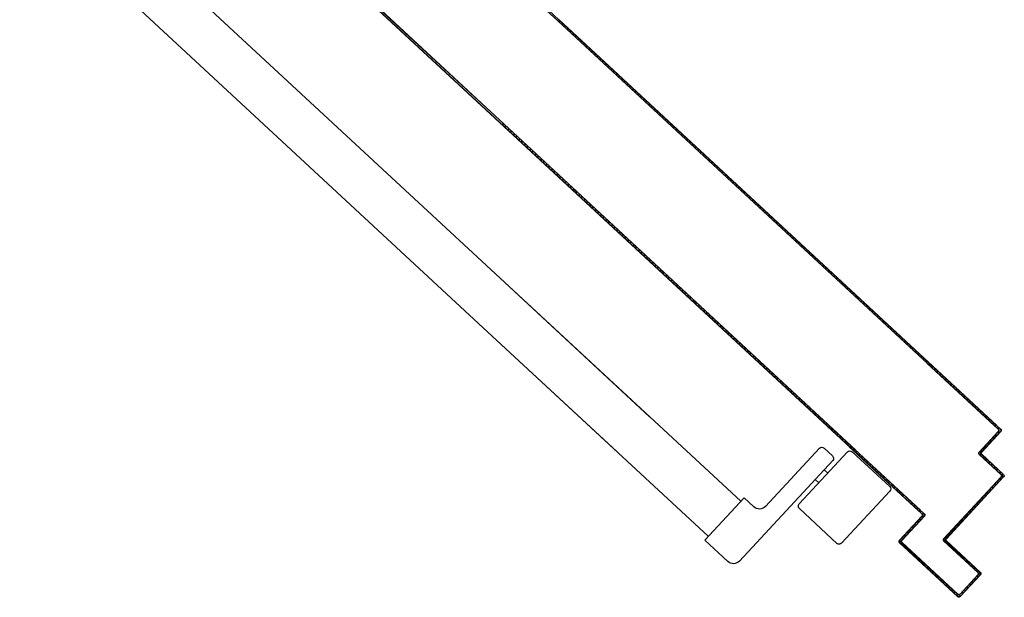
# Model space of a CAD drawing. Units: metres. Extents: x -60313 to 23687, y -22472 to 22078.
# Drawn here: x -58033 to -57884, y -8549 to -8462 of the extents above; entities that cross this region are included whole.
import ezdxf

# ---------------------------------------------------------------- set-up
doc = ezdxf.new("R2010")
doc.units = ezdxf.units.M
doc.header["$LTSCALE"] = 200
doc.layers.add('ANTIPANICO', color=2, linetype='Continuous')

msp = doc.modelspace()

# ---------------------------------------------------------------- linework, layer by layer
at = {"layer": 'ANTIPANICO'}
for p, q in [((-57959.64624, -8477.43392, -50), (-58032.93778, -8409.44638, -50)), ((-58032.92078, -8409.42805, -50), (-57959.64443, -8477.40151, -50)), ((-58023.39373, -8418.64074, -50), (-57959.66444, -8477.75804, -50)), ((-58023.37673, -8418.62241, -50), (-57959.66262, -8477.72563, -50)), ((-57951.5156, -8461.78813, -50), (-57958.40902, -8455.39357, -50)), ((-57951.4986, -8461.7698, -50), (-57958.4072, -8455.36116, -50)), ((-57958.39083, -8455.06945, -50), (-57951.34558, -8461.60484, -50)), ((-57894.87724, -8514.32766, -50), (-57951.5156, -8461.78813, -50)), ((-57951.4986, -8461.7698, -50), (-57894.95878, -8514.21792, -50)), ((-57894.86024, -8514.30933, -50), (-57951.4986, -8461.7698, -50)), ((-57894.80576, -8514.05297, -50), (-57951.34558, -8461.60484, -50)), ((-57951.34558, -8461.60484, -50), (-57894.70722, -8514.14438, -50)), ((-57951.32858, -8461.58651, -50), (-57894.69022, -8514.12605, -50)), ((-57951.25546, -8461.9943, -50), (-57951.26747, -8461.67444, -50)), ((-57950.85578, -8462.05633, -50), (-57950.84378, -8462.37619, -50)), ((-57950.43209, -8462.75808, -50), (-57950.4441, -8462.43822, -50)), ((-57950.03242, -8462.82011, -50), (-57950.02041, -8463.13997, -50)), ((-57949.60872, -8463.52186, -50), (-57949.62073, -8463.202, -50)), ((-57949.20905, -8463.58389, -50), (-57949.19704, -8463.90375, -50)), ((-57948.78536, -8464.28564, -50), (-57948.79736, -8463.96578, -50)), ((-57948.38568, -8464.34767, -50), (-57948.37367, -8464.66753, -50)), ((-57947.96199, -8465.04942, -50), (-57947.974, -8464.72956, -50)), ((-57947.56231, -8465.11145, -50), (-57947.5503, -8465.43131, -50)), ((-57947.13862, -8465.8132, -50), (-57947.15063, -8465.49334, -50)), ((-57946.74315, -8465.87133, -50), (-57946.73114, -8466.19119, -50)), ((-57946.31945, -8466.57308, -50), (-57946.33146, -8466.25322, -50)), ((-57945.91978, -8466.63511, -50), (-57945.90777, -8466.95497, -50)), ((-57945.49609, -8467.33686, -50), (-57945.50809, -8467.017, -50)), ((-57945.09641, -8467.39889, -50), (-57945.0844, -8467.71875, -50)), ((-57944.67272, -8468.10064, -50), (-57944.68473, -8467.78078, -50)), ((-57944.27304, -8468.16267, -50), (-57944.26103, -8468.48253, -50)), ((-57943.84935, -8468.86442, -50), (-57943.86136, -8468.54456, -50)), ((-57943.44967, -8468.92645, -50), (-57943.43767, -8469.24631, -50)), ((-57943.02598, -8469.62819, -50), (-57943.03799, -8469.30834, -50)), ((-57942.62631, -8469.69023, -50), (-57942.6143, -8470.01008, -50)), ((-57942.20261, -8470.39197, -50), (-57942.21462, -8470.07212, -50)), ((-57941.80294, -8470.45401, -50), (-57941.79093, -8470.77386, -50)), ((-57941.37925, -8471.15575, -50), (-57941.39125, -8470.83589, -50)), ((-57940.97957, -8471.21778, -50), (-57940.96756, -8471.53764, -50)), ((-57940.55588, -8471.91953, -50), (-57940.56789, -8471.59967, -50)), ((-57940.15605, -8471.98561, -50), (-57940.14404, -8472.30547, -50)), ((-57939.73236, -8472.68736, -50), (-57939.74437, -8472.3675, -50)), ((-57939.33268, -8472.74939, -50), (-57939.32067, -8473.06925, -50)), ((-57938.90899, -8473.45114, -50), (-57938.921, -8473.13128, -50)), ((-57938.50932, -8473.51317, -50), (-57938.49731, -8473.83303, -50)), ((-57938.08982, -8474.21102, -50), (-57938.10183, -8473.89116, -50)), ((-57937.69015, -8474.27305, -50), (-57937.67814, -8474.59291, -50)), ((-57937.26646, -8474.9748, -50), (-57937.27846, -8474.65494, -50)), ((-57936.86678, -8475.03683, -50), (-57936.85477, -8475.35669, -50)), ((-57936.44309, -8475.73858, -50), (-57936.4551, -8475.41872, -50)), ((-57936.04341, -8475.80061, -50), (-57936.0314, -8476.12047, -50)), ((-57935.61972, -8476.50236, -50), (-57935.63173, -8476.1825, -50)), ((-57959.81663, -8477.27698, -50), (-57959.80477, -8477.59278, -50)), ((-57959.66444, -8477.75804, -50), (-57906.60864, -8526.97428, -50)), ((-57959.66262, -8477.72563, -50), (-57906.59164, -8526.95595, -50)), ((-57959.66262, -8477.72563, -50), (-57906.69018, -8526.86454, -50)), ((-57906.53716, -8526.69958, -50), (-57959.64624, -8477.43392, -50)), ((-57959.64624, -8477.43392, -50), (-57906.43862, -8526.79099, -50)), ((-57959.64443, -8477.40151, -50), (-57906.42161, -8526.77266, -50)), ((-57959.39309, -8477.97467, -50), (-57959.40494, -8477.65886, -50)), ((-57935.22004, -8476.56439, -50), (-57935.20804, -8476.88425, -50)), ((-57934.79635, -8477.26614, -50), (-57934.80836, -8476.94628, -50)), ((-57934.39668, -8477.32817, -50), (-57934.38467, -8477.64803, -50)), ((-57933.97298, -8478.02992, -50), (-57933.98499, -8477.71006, -50)), ((-57958.99326, -8478.04075, -50), (-57958.9814, -8478.35656, -50)), ((-57958.56972, -8478.73845, -50), (-57958.58158, -8478.42264, -50)), ((-57958.16989, -8478.80453, -50), (-57958.15804, -8479.12034, -50)), ((-57957.74635, -8479.50223, -50), (-57957.75821, -8479.18642, -50)), ((-57933.57331, -8478.09195, -50), (-57933.5613, -8478.41181, -50)), ((-57933.14962, -8478.7937, -50), (-57933.16163, -8478.47384, -50)), ((-57932.74994, -8478.85573, -50), (-57932.73793, -8479.17558, -50)), ((-57932.32625, -8479.55747, -50), (-57932.33826, -8479.23762, -50)), ((-57957.34652, -8479.56831, -50), (-57957.33467, -8479.88412, -50)), ((-57956.92298, -8480.26601, -50), (-57956.93484, -8479.9502, -50)), ((-57956.52316, -8480.33209, -50), (-57956.5113, -8480.6479, -50)), ((-57956.09962, -8481.02979, -50), (-57956.11147, -8480.71398, -50)), ((-57931.92657, -8479.61951, -50), (-57931.91456, -8479.93936, -50)), ((-57931.50288, -8480.32125, -50), (-57931.51489, -8480.0014, -50)), ((-57931.10321, -8480.38328, -50), (-57931.0912, -8480.70314, -50)), ((-57930.67951, -8481.08503, -50), (-57930.69152, -8480.76517, -50)), ((-57955.69979, -8481.09587, -50), (-57955.68793, -8481.41168, -50)), ((-57955.27625, -8481.79357, -50), (-57955.2881, -8481.47776, -50)), ((-57954.88062, -8481.85575, -50), (-57954.86877, -8482.17156, -50)), ((-57954.45708, -8482.55345, -50), (-57954.46894, -8482.23764, -50)), ((-57930.27984, -8481.14706, -50), (-57930.26783, -8481.46692, -50)), ((-57929.85615, -8481.84881, -50), (-57929.86815, -8481.52895, -50)), ((-57929.46067, -8481.90695, -50), (-57929.44866, -8482.2268, -50)), ((-57954.05725, -8482.61953, -50), (-57954.0454, -8482.93534, -50)), ((-57953.63371, -8483.31723, -50), (-57953.64557, -8483.00142, -50)), ((-57953.23389, -8483.38331, -50), (-57953.22203, -8483.69912, -50)), ((-57952.81035, -8484.08101, -50), (-57952.8222, -8483.7652, -50)), ((-57929.03698, -8482.60869, -50), (-57929.04899, -8482.28884, -50)), ((-57928.6373, -8482.67073, -50), (-57928.62529, -8482.99058, -50)), ((-57928.21361, -8483.37247, -50), (-57928.22562, -8483.05261, -50)), ((-57927.81393, -8483.4345, -50), (-57927.80193, -8483.75436, -50)), ((-57952.41052, -8484.14709, -50), (-57952.39866, -8484.4629, -50)), ((-57951.98698, -8484.84479, -50), (-57951.99883, -8484.52898, -50)), ((-57951.58715, -8484.91087, -50), (-57951.57529, -8485.22668, -50)), ((-57927.39024, -8484.13625, -50), (-57927.40225, -8483.81639, -50)), ((-57926.99057, -8484.19828, -50), (-57926.97856, -8484.51814, -50)), ((-57926.56687, -8484.90003, -50), (-57926.57888, -8484.58017, -50)), ((-57926.1672, -8484.96206, -50), (-57926.15519, -8485.28192, -50)), ((-57951.16361, -8485.60857, -50), (-57951.17547, -8485.29276, -50)), ((-57950.76378, -8485.67465, -50), (-57950.75193, -8485.99046, -50)), ((-57950.34024, -8486.37235, -50), (-57950.3521, -8486.05654, -50)), ((-57949.94041, -8486.43843, -50), (-57949.92856, -8486.75424, -50)), ((-57925.74351, -8485.66381, -50), (-57925.75552, -8485.34395, -50)), ((-57925.34383, -8485.72584, -50), (-57925.33182, -8486.0457, -50)), ((-57924.92014, -8486.42759, -50), (-57924.93215, -8486.10773, -50)), ((-57924.52046, -8486.48962, -50), (-57924.50846, -8486.80948, -50)), ((-57949.51687, -8487.13613, -50), (-57949.52873, -8486.82032, -50)), ((-57949.11705, -8487.20221, -50), (-57949.10519, -8487.51802, -50)), ((-57948.69351, -8487.8999, -50), (-57948.70536, -8487.5841, -50)), ((-57948.29368, -8487.96599, -50), (-57948.28182, -8488.28179, -50)), ((-57924.09677, -8487.19137, -50), (-57924.10878, -8486.87151, -50)), ((-57923.6971, -8487.2534, -50), (-57923.68509, -8487.57326, -50)), ((-57923.2734, -8487.95515, -50), (-57923.28541, -8487.63529, -50)), ((-57922.87373, -8488.01718, -50), (-57922.86172, -8488.33704, -50)), ((-57947.87014, -8488.66368, -50), (-57947.882, -8488.34787, -50)), ((-57947.47031, -8488.72976, -50), (-57947.45845, -8489.04557, -50)), ((-57947.04677, -8489.42746, -50), (-57947.05863, -8489.11165, -50)), ((-57946.64694, -8489.49354, -50), (-57946.63509, -8489.80935, -50)), ((-57922.45004, -8488.71893, -50), (-57922.46204, -8488.39907, -50)), ((-57922.05036, -8488.78096, -50), (-57922.03835, -8489.10082, -50)), ((-57921.62667, -8489.48271, -50), (-57921.63868, -8489.16285, -50)), ((-57921.22699, -8489.54474, -50), (-57921.21498, -8489.8646, -50)), ((-57946.2234, -8490.19124, -50), (-57946.23526, -8489.87543, -50)), ((-57945.82778, -8490.25343, -50), (-57945.81592, -8490.56923, -50)), ((-57945.40424, -8490.95112, -50), (-57945.41609, -8490.63532, -50)), ((-57945.00441, -8491.0172, -50), (-57944.99255, -8491.33301, -50)), ((-57920.8075, -8490.24259, -50), (-57920.81951, -8489.92273, -50)), ((-57920.40783, -8490.30462, -50), (-57920.39582, -8490.62448, -50)), ((-57919.98413, -8491.00637, -50), (-57919.99614, -8490.68651, -50)), ((-57919.58446, -8491.0684, -50), (-57919.57245, -8491.38826, -50)), ((-57944.58087, -8491.7149, -50), (-57944.59272, -8491.39909, -50)), ((-57944.18104, -8491.78098, -50), (-57944.16918, -8492.09679, -50)), ((-57943.7575, -8492.47868, -50), (-57943.76936, -8492.16287, -50)), ((-57943.35767, -8492.54476, -50), (-57943.34582, -8492.86057, -50)), ((-57919.16077, -8491.77015, -50), (-57919.17277, -8491.45029, -50)), ((-57918.76109, -8491.83218, -50), (-57918.74908, -8492.15204, -50)), ((-57918.3374, -8492.53392, -50), (-57918.34941, -8492.21407, -50)), ((-57917.93772, -8492.59596, -50), (-57917.92571, -8492.91581, -50)), ((-57942.93413, -8493.24246, -50), (-57942.94599, -8492.92665, -50)), ((-57942.53431, -8493.30854, -50), (-57942.52245, -8493.62435, -50)), ((-57942.11076, -8494.00624, -50), (-57942.12262, -8493.69043, -50)), ((-57941.71094, -8494.07232, -50), (-57941.69908, -8494.38813, -50)), ((-57917.51403, -8493.2977, -50), (-57917.52604, -8492.97785, -50)), ((-57917.11435, -8493.35974, -50), (-57917.10235, -8493.67959, -50)), ((-57916.69066, -8494.06148, -50), (-57916.70267, -8493.74163, -50)), ((-57916.29099, -8494.12351, -50), (-57916.27898, -8494.44337, -50)), ((-57941.2874, -8494.77002, -50), (-57941.29925, -8494.45421, -50)), ((-57940.88757, -8494.8361, -50), (-57940.87571, -8495.15191, -50)), ((-57940.46403, -8495.5338, -50), (-57940.47589, -8495.21799, -50)), ((-57940.0642, -8495.59988, -50), (-57940.05235, -8495.91569, -50)), ((-57915.86729, -8494.82526, -50), (-57915.8793, -8494.5054, -50)), ((-57915.46762, -8494.88729, -50), (-57915.45561, -8495.20715, -50)), ((-57915.04393, -8495.58904, -50), (-57915.05593, -8495.26918, -50)), ((-57914.64425, -8495.65107, -50), (-57914.63224, -8495.97093, -50)), ((-57939.64066, -8496.29758, -50), (-57939.65252, -8495.98177, -50)), ((-57939.24083, -8496.36366, -50), (-57939.22898, -8496.67947, -50)), ((-57938.81729, -8497.06136, -50), (-57938.82915, -8496.74555, -50)), ((-57938.41747, -8497.12744, -50), (-57938.40561, -8497.44325, -50)), ((-57914.22056, -8496.35282, -50), (-57914.23257, -8496.03296, -50)), ((-57913.82088, -8496.41485, -50), (-57913.80887, -8496.73471, -50)), ((-57913.39719, -8497.1166, -50), (-57913.4092, -8496.79674, -50)), ((-57912.99751, -8497.17863, -50), (-57912.98551, -8497.49849, -50)), ((-57937.99393, -8497.82514, -50), (-57938.00578, -8497.50933, -50)), ((-57937.5941, -8497.89122, -50), (-57937.58224, -8498.20703, -50)), ((-57937.17476, -8498.58502, -50), (-57937.18661, -8498.26921, -50)), ((-57936.77493, -8498.6511, -50), (-57936.76307, -8498.96691, -50)), ((-57912.57382, -8497.88038, -50), (-57912.58583, -8497.56052, -50)), ((-57912.17835, -8497.93851, -50), (-57912.16634, -8498.25837, -50)), ((-57911.75466, -8498.64026, -50), (-57911.76666, -8498.3204, -50)), ((-57936.35139, -8499.3488, -50), (-57936.36325, -8499.03299, -50)), ((-57935.95156, -8499.41488, -50), (-57935.93971, -8499.73069, -50)), ((-57935.52802, -8500.11258, -50), (-57935.53988, -8499.79677, -50)), ((-57911.35498, -8498.70229, -50), (-57911.34297, -8499.02215, -50)), ((-57910.93129, -8499.40404, -50), (-57910.9433, -8499.08418, -50)), ((-57910.53161, -8499.46607, -50), (-57910.5196, -8499.78593, -50)), ((-57910.10792, -8500.16782, -50), (-57910.11993, -8499.84796, -50)), ((-57935.1282, -8500.17866, -50), (-57935.11634, -8500.49447, -50)), ((-57934.70466, -8500.87636, -50), (-57934.71651, -8500.56055, -50)), ((-57934.30483, -8500.94244, -50), (-57934.29297, -8501.25825, -50)), ((-57933.88129, -8501.64013, -50), (-57933.89314, -8501.32433, -50)), ((-57909.70824, -8500.22985, -50), (-57909.69624, -8500.54971, -50)), ((-57909.28455, -8500.9316, -50), (-57909.29656, -8500.61174, -50)), ((-57908.88488, -8500.99363, -50), (-57908.87287, -8501.31349, -50)), ((-57908.46118, -8501.69538, -50), (-57908.47319, -8501.37552, -50)), ((-57933.48146, -8501.70621, -50), (-57933.4696, -8502.02202, -50)), ((-57933.05792, -8502.40391, -50), (-57933.06978, -8502.0881, -50)), ((-57932.65809, -8502.46999, -50), (-57932.64624, -8502.7858, -50)), ((-57932.23455, -8503.16769, -50), (-57932.24641, -8502.85188, -50)), ((-57908.06151, -8501.75741, -50), (-57908.0495, -8502.07727, -50)), ((-57907.63782, -8502.45916, -50), (-57907.64982, -8502.1393, -50)), ((-57907.23814, -8502.52119, -50), (-57907.22613, -8502.84105, -50)), ((-57906.81445, -8503.22294, -50), (-57906.82646, -8502.90308, -50)), ((-57931.83472, -8503.23377, -50), (-57931.82287, -8503.54958, -50)), ((-57931.41118, -8503.93147, -50), (-57931.42304, -8503.61566, -50)), ((-57931.01136, -8503.99755, -50), (-57930.9995, -8504.31336, -50)), ((-57930.58782, -8504.69525, -50), (-57930.59967, -8504.37944, -50)), ((-57906.41477, -8503.28497, -50), (-57906.40276, -8503.60482, -50)), ((-57905.99108, -8503.98671, -50), (-57906.00309, -8503.66686, -50)), ((-57905.5914, -8504.04875, -50), (-57905.5794, -8504.3686, -50)), ((-57905.16771, -8504.75049, -50), (-57905.17972, -8504.43064, -50)), ((-57930.18799, -8504.76133, -50), (-57930.17613, -8505.07714, -50)), ((-57929.76445, -8505.45903, -50), (-57929.7763, -8505.14322, -50)), ((-57929.36462, -8505.52511, -50), (-57929.35276, -8505.84092, -50)), ((-57928.94108, -8506.22281, -50), (-57928.95294, -8505.907, -50)), ((-57904.76804, -8504.81252, -50), (-57904.75603, -8505.13238, -50)), ((-57904.34434, -8505.51427, -50), (-57904.35635, -8505.19441, -50)), ((-57903.94467, -8505.5763, -50), (-57903.93266, -8505.89616, -50)), ((-57903.52518, -8506.27415, -50), (-57903.53719, -8505.9543, -50)), ((-57928.54545, -8506.28499, -50), (-57928.5336, -8506.6008, -50)), ((-57928.12191, -8506.98269, -50), (-57928.13377, -8506.66688, -50)), ((-57927.72209, -8507.04877, -50), (-57927.71023, -8507.36458, -50)), ((-57927.29855, -8507.74647, -50), (-57927.3104, -8507.43066, -50)), ((-57903.1255, -8506.33619, -50), (-57903.11349, -8506.65604, -50)), ((-57902.70181, -8507.03793, -50), (-57902.71382, -8506.71808, -50)), ((-57902.30213, -8507.09997, -50), (-57902.29013, -8507.41982, -50)), ((-57901.87844, -8507.80171, -50), (-57901.89045, -8507.48185, -50)), ((-57926.89872, -8507.81255, -50), (-57926.88686, -8508.12836, -50)), ((-57926.47518, -8508.51025, -50), (-57926.48703, -8508.19444, -50)), ((-57926.07535, -8508.57633, -50), (-57926.06349, -8508.89214, -50)), ((-57925.65181, -8509.27403, -50), (-57925.66367, -8508.95822, -50)), ((-57901.47877, -8507.86374, -50), (-57901.46676, -8508.1836, -50)), ((-57901.05507, -8508.56549, -50), (-57901.06708, -8508.24563, -50)), ((-57900.6554, -8508.62752, -50), (-57900.64339, -8508.94738, -50)), ((-57900.23171, -8509.32927, -50), (-57900.24371, -8509.00941, -50)), ((-57925.25198, -8509.34011, -50), (-57925.24013, -8509.65592, -50)), ((-57924.82844, -8510.03781, -50), (-57924.8403, -8509.722, -50)), ((-57924.42861, -8510.10389, -50), (-57924.41676, -8510.4197, -50)), ((-57924.00507, -8510.80159, -50), (-57924.01693, -8510.48578, -50)), ((-57899.83203, -8509.3913, -50), (-57899.82002, -8509.71116, -50)), ((-57899.40834, -8510.09305, -50), (-57899.42035, -8509.77319, -50)), ((-57899.00866, -8510.15508, -50), (-57898.99665, -8510.47494, -50)), ((-57898.58497, -8510.85683, -50), (-57898.59698, -8510.53697, -50)), ((-57923.60525, -8510.86767, -50), (-57923.59339, -8511.18348, -50)), ((-57923.18171, -8511.56537, -50), (-57923.19356, -8511.24956, -50)), ((-57922.78188, -8511.63145, -50), (-57922.77002, -8511.94726, -50)), ((-57922.35834, -8512.32914, -50), (-57922.37019, -8512.01334, -50)), ((-57898.1853, -8510.91886, -50), (-57898.17329, -8511.23872, -50)), ((-57897.7616, -8511.62061, -50), (-57897.77361, -8511.30075, -50)), ((-57897.36193, -8511.68264, -50), (-57897.34992, -8512.0025, -50)), ((-57896.93824, -8512.38439, -50), (-57896.95024, -8512.06453, -50)), ((-57921.95851, -8512.39522, -50), (-57921.94665, -8512.71103, -50)), ((-57921.53497, -8513.09292, -50), (-57921.54683, -8512.77711, -50)), ((-57921.13514, -8513.159, -50), (-57921.12329, -8513.47481, -50)), ((-57920.7116, -8513.8567, -50), (-57920.72346, -8513.54089, -50)), ((-57896.53856, -8512.44642, -50), (-57896.52655, -8512.76628, -50)), ((-57896.11487, -8513.14817, -50), (-57896.12688, -8512.82831, -50)), ((-57895.71519, -8513.2102, -50), (-57895.70318, -8513.53006, -50)), ((-57895.48687, -8513.42114, -50), (-57895.46987, -8513.40282, -50)), ((-57895.48687, -8513.42114, -50), (-57885.07595, -8523.07864, -50)), ((-57895.46987, -8513.40282, -50), (-57885.05895, -8523.06031, -50)), ((-57920.31177, -8513.92278, -50), (-57920.29992, -8514.23859, -50)), ((-57919.89244, -8514.61659, -50), (-57919.90429, -8514.30078, -50)), ((-57919.49261, -8514.68267, -50), (-57919.48075, -8514.99847, -50)), ((-57895.6569, -8513.60443, -50), (-57895.63989, -8513.5861, -50)), ((-57895.6569, -8513.60443, -50), (-57885.42926, -8523.09191, -50)), ((-57895.63989, -8513.5861, -50), (-57885.41226, -8523.07358, -50)), ((-57895.30445, -8513.57364, -50), (-57895.29116, -8513.92748, -50)), ((-57895.2915, -8513.91195, -50), (-57895.30351, -8513.59209, -50)), ((-57895.06127, -8514.1399, -50), (-57894.89125, -8513.95662, -50)), ((-57884.85243, -8523.60994, -50), (-57895.06127, -8514.1399, -50)), ((-57894.95878, -8514.21792, -50), (-57894.80576, -8514.05297, -50)), ((-57894.89602, -8513.97008, -50), (-57894.88979, -8514.13608, -50)), ((-57894.8795, -8514.30935, -50), (-57894.89278, -8513.9555, -50)), ((-57894.89125, -8513.95662, -50), (-57884.49913, -8523.59668, -50)), ((-57894.86024, -8514.30933, -50), (-57894.87724, -8514.32766, -50)), ((-57894.70722, -8514.14438, -50), (-57894.69022, -8514.12605, -50)), ((-57894.48202, -8514.33652, -50), (-57894.46874, -8514.69036, -50)), ((-57894.05707, -8515.07223, -50), (-57894.07036, -8514.71838, -50)), ((-57919.06907, -8515.38036, -50), (-57919.08092, -8515.06455, -50)), ((-57918.66924, -8515.44644, -50), (-57918.65738, -8515.76225, -50)), ((-57918.2457, -8516.14414, -50), (-57918.25756, -8515.82833, -50)), ((-57917.84587, -8516.21022, -50), (-57917.83402, -8516.52603, -50)), ((-57893.65869, -8515.10025, -50), (-57893.64541, -8515.45409, -50)), ((-57893.23374, -8515.83595, -50), (-57893.24702, -8515.48211, -50)), ((-57892.83536, -8515.86397, -50), (-57892.82207, -8516.21781, -50)), ((-57892.41132, -8516.59883, -50), (-57892.4246, -8516.24499, -50)), ((-57917.42233, -8516.90792, -50), (-57917.43419, -8516.59211, -50)), ((-57917.0225, -8516.974, -50), (-57917.01065, -8517.28981, -50)), ((-57916.59896, -8517.6717, -50), (-57916.61082, -8517.35589, -50)), ((-57916.19914, -8517.73778, -50), (-57916.18728, -8518.05359, -50)), ((-57892.01293, -8516.62685, -50), (-57891.99965, -8516.98069, -50)), ((-57891.58798, -8517.36255, -50), (-57891.60127, -8517.00871, -50)), ((-57891.1896, -8517.39057, -50), (-57891.17632, -8517.74441, -50)), ((-57890.76465, -8518.12627, -50), (-57890.77794, -8517.77243, -50)), ((-57915.7756, -8518.43548, -50), (-57915.78745, -8518.11967, -50)), ((-57915.37577, -8518.50156, -50), (-57915.36391, -8518.81737, -50)), ((-57914.95223, -8519.19926, -50), (-57914.96408, -8518.88345, -50)), ((-57914.5524, -8519.26534, -50), (-57914.54054, -8519.58115, -50)), ((-57890.36718, -8518.15345, -50), (-57890.35389, -8518.50729, -50)), ((-57889.94223, -8518.88915, -50), (-57889.95551, -8518.53531, -50)), ((-57889.54385, -8518.91717, -50), (-57889.53056, -8519.27101, -50)), ((-57889.1189, -8519.65288, -50), (-57889.13218, -8519.29903, -50)), ((-57914.12886, -8519.96304, -50), (-57914.14072, -8519.64723, -50)), ((-57913.72903, -8520.02912, -50), (-57913.71718, -8520.34493, -50)), ((-57913.30549, -8520.72682, -50), (-57913.31735, -8520.41101, -50)), ((-57912.90567, -8520.7929, -50), (-57912.89381, -8521.10871, -50)), ((-57888.72051, -8519.6809, -50), (-57888.70723, -8520.03474, -50)), ((-57888.29647, -8520.41575, -50), (-57888.30976, -8520.06191, -50)), ((-57887.89809, -8520.44378, -50), (-57887.88481, -8520.79762, -50)), ((-57887.47314, -8521.17948, -50), (-57887.48642, -8520.82564, -50)), ((-57912.48212, -8521.4906, -50), (-57912.49398, -8521.17479, -50)), ((-57912.0823, -8521.55668, -50), (-57912.07044, -8521.87249, -50)), ((-57911.65876, -8522.25438, -50), (-57911.67061, -8521.93857, -50)), ((-57911.26313, -8522.31656, -50), (-57911.25127, -8522.63237, -50)), ((-57887.07476, -8521.2075, -50), (-57887.06147, -8521.56134, -50)), ((-57886.64981, -8521.9432, -50), (-57886.66309, -8521.58936, -50)), ((-57886.25233, -8521.97038, -50), (-57886.23905, -8522.32422, -50)), ((-57910.83959, -8523.01426, -50), (-57910.85145, -8522.69845, -50)), ((-57910.43976, -8523.08034, -50), (-57910.42791, -8523.39615, -50)), ((-57910.01622, -8523.77804, -50), (-57910.02808, -8523.46223, -50)), ((-57909.61639, -8523.84412, -50), (-57909.60454, -8524.15993, -50)), ((-57884.84833, -8523.95474, -50), (-57887.73867, -8527.07058, -50)), ((-57887.72951, -8527.07908, -50), (-57884.83917, -8523.96325, -50)), ((-57884.83, -8523.97175, -50), (-57887.72035, -8527.08758, -50)), ((-57884.49503, -8523.94148, -50), (-57887.38537, -8527.05731, -50)), ((-57884.48586, -8523.94998, -50), (-57887.37621, -8527.06581, -50)), ((-57884.4767, -8523.95848, -50), (-57887.36704, -8527.07432, -50)), ((-57885.25905, -8523.23328, -50), (-57885.27234, -8522.87944, -50)), ((-57884.86093, -8523.61911, -50), (-57884.84393, -8523.60078, -50)), ((-57884.84393, -8523.60078, -50), (-57884.86093, -8523.61911, -50)), ((-57884.86067, -8523.2613, -50), (-57884.84739, -8523.61514, -50)), ((-57884.83, -8523.97175, -50), (-57884.84833, -8523.95474, -50)), ((-57884.84833, -8523.95474, -50), (-57884.83, -8523.97175, -50)), ((-57884.83456, -8523.95672, -50), (-57884.82125, -8524.31144, -50)), ((-57884.50763, -8523.60584, -50), (-57884.49062, -8523.58751, -50)), ((-57884.49062, -8523.58751, -50), (-57884.50763, -8523.60584, -50)), ((-57884.49503, -8523.94148, -50), (-57884.4767, -8523.95848, -50)), ((-57884.4767, -8523.95848, -50), (-57884.49503, -8523.94148, -50)), ((-57884.44013, -8523.87964, -50), (-57884.44825, -8523.6633, -50)), ((-57909.19285, -8524.54182, -50), (-57909.20471, -8524.22601, -50)), ((-57908.79303, -8524.6079, -50), (-57908.78117, -8524.92371, -50)), ((-57908.36949, -8525.3056, -50), (-57908.38134, -8524.98979, -50)), ((-57907.96966, -8525.37168, -50), (-57907.9578, -8525.68748, -50)), ((-57885.96603, -8525.54549, -50), (-57885.97932, -8525.19164, -50)), ((-57885.59828, -8524.7809, -50), (-57885.585, -8525.13474, -50)), ((-57885.20312, -8524.72309, -50), (-57885.21641, -8524.36925, -50)), ((-57907.54612, -8526.06937, -50), (-57907.55798, -8525.75357, -50)), ((-57907.39679, -8526.26021, -50), (-57907.37979, -8526.24188, -50)), ((-57907.39679, -8526.26021, -50), (-57896.98587, -8535.91771, -50)), ((-57907.37979, -8526.24188, -50), (-57896.40054, -8536.42658, -50)), ((-57907.22677, -8526.07692, -50), (-57907.20977, -8526.05859, -50)), ((-57907.22677, -8526.07692, -50), (-57896.63257, -8535.90444, -50)), ((-57907.20977, -8526.05859, -50), (-57896.61557, -8535.88611, -50)), ((-57907.14629, -8526.13545, -50), (-57907.13443, -8526.45126, -50)), ((-57907.13152, -8526.48971, -50), (-57907.1448, -8526.13587, -50)), ((-57906.80116, -8526.79568, -50), (-57906.63114, -8526.6124, -50)), ((-57896.40904, -8536.43574, -50), (-57906.80116, -8526.79568, -50)), ((-57906.72275, -8526.83315, -50), (-57906.73461, -8526.51734, -50)), ((-57906.73313, -8526.51773, -50), (-57906.71985, -8526.87157, -50)), ((-57906.69018, -8526.86454, -50), (-57906.53716, -8526.69958, -50)), ((-57906.63114, -8526.6124, -50), (-57896.05574, -8536.42248, -50)), ((-57906.60864, -8526.97428, -50), (-57906.59164, -8526.95595, -50)), ((-57906.43862, -8526.79099, -50), (-57906.42161, -8526.77266, -50)), ((-57906.30818, -8527.25344, -50), (-57906.32147, -8526.8996, -50)), ((-57887.47617, -8527.65454, -50), (-57887.50682, -8526.83826, -50)), ((-57887.12494, -8526.4266, -50), (-57887.11166, -8526.78044, -50)), ((-57886.72978, -8526.36879, -50), (-57886.74307, -8526.01495, -50)), ((-57886.36119, -8525.6033, -50), (-57886.34791, -8525.95714, -50)), ((-57905.91071, -8527.28061, -50), (-57905.89743, -8527.63445, -50)), ((-57905.48576, -8528.01632, -50), (-57905.49904, -8527.66247, -50)), ((-57905.08738, -8528.04434, -50), (-57905.07409, -8528.39818, -50)), ((-57904.66243, -8528.78004, -50), (-57904.67571, -8528.4262, -50)), ((-57887.73867, -8527.07058, -50), (-57887.72035, -8527.08758, -50)), ((-57887.73867, -8527.07058, -50), (-57887.72035, -8527.08758, -50)), ((-57887.72475, -8527.44155, -50), (-57887.70775, -8527.42322, -50)), ((-57887.72475, -8527.44155, -50), (-57887.70775, -8527.42322, -50)), ((-57887.72475, -8527.44155, -50), (-57884.42563, -8530.50191, -50)), ((-57884.41713, -8530.49275, -50), (-57887.71625, -8527.43238, -50)), ((-57887.70775, -8527.42322, -50), (-57884.40863, -8530.48358, -50)), ((-57887.38537, -8527.05731, -50), (-57887.36704, -8527.07432, -50)), ((-57887.38537, -8527.05731, -50), (-57887.36704, -8527.07432, -50)), ((-57887.37144, -8527.42828, -50), (-57887.35444, -8527.40995, -50)), ((-57887.37144, -8527.42828, -50), (-57887.35444, -8527.40995, -50)), ((-57887.37144, -8527.42828, -50), (-57884.07233, -8530.48865, -50)), ((-57887.36294, -8527.41912, -50), (-57884.06382, -8530.47948, -50)), ((-57887.35444, -8527.40995, -50), (-57884.05532, -8530.47032, -50)), ((-57887.07776, -8527.68344, -50), (-57887.06451, -8528.0364, -50)), ((-57886.65284, -8528.41827, -50), (-57886.66609, -8528.0653, -50)), ((-57886.25442, -8528.44716, -50), (-57886.24117, -8528.80013, -50)), ((-57904.26404, -8528.80806, -50), (-57904.25076, -8529.1619, -50)), ((-57903.84, -8529.54292, -50), (-57903.85329, -8529.18908, -50)), ((-57903.44162, -8529.57094, -50), (-57903.42834, -8529.92478, -50)), ((-57903.01667, -8530.30664, -50), (-57903.02995, -8529.9528, -50)), ((-57885.82951, -8529.18199, -50), (-57885.84276, -8528.82902, -50)), ((-57885.432, -8529.21004, -50), (-57885.41875, -8529.56301, -50)), ((-57885.00708, -8529.94487, -50), (-57885.02033, -8529.5919, -50)), ((-57902.61829, -8530.33466, -50), (-57902.605, -8530.6885, -50)), ((-57902.19334, -8531.07036, -50), (-57902.20662, -8530.71652, -50)), ((-57901.79586, -8531.09754, -50), (-57901.78258, -8531.45138, -50)), ((-57884.41303, -8530.83755, -50), (-57893.08406, -8540.18505, -50)), ((-57893.0749, -8540.19355, -50), (-57884.40387, -8530.84605, -50)), ((-57884.3947, -8530.85455, -50), (-57893.06573, -8540.20205, -50)), ((-57884.05973, -8530.82429, -50), (-57892.73076, -8540.17178, -50)), ((-57884.05056, -8530.83279, -50), (-57892.72159, -8540.18029, -50)), ((-57884.0414, -8530.84129, -50), (-57892.71243, -8540.18879, -50)), ((-57884.93783, -8531.78939, -50), (-57884.95112, -8531.43555, -50)), ((-57884.60867, -8529.97376, -50), (-57884.59542, -8530.32673, -50)), ((-57884.56924, -8531.0239, -50), (-57884.55596, -8531.37774, -50)), ((-57884.40863, -8530.48358, -50), (-57884.42563, -8530.50191, -50)), ((-57884.42563, -8530.50191, -50), (-57884.40863, -8530.48358, -50)), ((-57884.3947, -8530.85455, -50), (-57884.41303, -8530.83755, -50)), ((-57884.41303, -8530.83755, -50), (-57884.3947, -8530.85455, -50)), ((-57884.17408, -8530.96609, -50), (-57884.197, -8530.35563, -50)), ((-57884.05532, -8530.47032, -50), (-57884.07233, -8530.48865, -50)), ((-57884.07233, -8530.48865, -50), (-57884.05532, -8530.47032, -50)), ((-57884.0414, -8530.84129, -50), (-57884.05973, -8530.82429, -50)), ((-57884.05973, -8530.82429, -50), (-57884.0414, -8530.84129, -50)), ((-57901.37091, -8531.83324, -50), (-57901.3842, -8531.4794, -50)), ((-57900.97253, -8531.86126, -50), (-57900.95925, -8532.2151, -50)), ((-57900.54758, -8532.59697, -50), (-57900.56087, -8532.24312, -50)), ((-57900.1492, -8532.62499, -50), (-57900.13592, -8532.97883, -50)), ((-57886.0959, -8532.6696, -50), (-57886.08262, -8533.02344, -50)), ((-57885.70074, -8532.61179, -50), (-57885.71403, -8532.25795, -50)), ((-57885.33299, -8531.84721, -50), (-57885.31971, -8532.20105, -50)), ((-57899.72516, -8533.35984, -50), (-57899.73844, -8533.006, -50)), ((-57899.32678, -8533.38787, -50), (-57899.31349, -8533.74171, -50)), ((-57898.3335, -8534.65077, -50), (-57898.34678, -8534.29693, -50)), ((-57887.62256, -8534.31531, -50), (-57887.60928, -8534.66915, -50)), ((-57887.22825, -8534.2584, -50), (-57887.24153, -8533.90456, -50)), ((-57886.85965, -8533.49291, -50), (-57886.84637, -8533.84675, -50)), ((-57886.46449, -8533.4351, -50), (-57886.47778, -8533.08126, -50)), ((-57897.93512, -8534.67879, -50), (-57897.92183, -8535.03263, -50)), ((-57897.51016, -8535.41449, -50), (-57897.52345, -8535.06065, -50)), ((-57897.11269, -8535.44167, -50), (-57897.09941, -8535.79551, -50)), ((-57896.68774, -8536.17737, -50), (-57896.70103, -8535.82353, -50)), ((-57888.75491, -8535.90411, -50), (-57888.76819, -8535.55027, -50)), ((-57888.38631, -8535.13861, -50), (-57888.37303, -8535.49245, -50)), ((-57887.99115, -8535.0808, -50), (-57888.00444, -8534.72696, -50)), ((-57899.79685, -8540.43706, -50), (-57896.40494, -8536.78054, -50)), ((-57899.78768, -8540.44557, -50), (-57896.39578, -8536.78904, -50)), ((-57899.77852, -8540.45407, -50), (-57896.38662, -8536.79755, -50)), ((-57899.44354, -8540.4238, -50), (-57896.05164, -8536.76728, -50)), ((-57896.04248, -8536.77578, -50), (-57899.43438, -8540.4323, -50)), ((-57899.42522, -8540.4408, -50), (-57896.03331, -8536.78428, -50)), ((-57896.64105, -8537.42107, -50), (-57896.6543, -8537.0681, -50)), ((-57896.41755, -8536.4449, -50), (-57896.40054, -8536.42658, -50)), ((-57896.40054, -8536.42658, -50), (-57896.41755, -8536.4449, -50)), ((-57896.38662, -8536.79755, -50), (-57896.40494, -8536.78054, -50)), ((-57896.38662, -8536.79755, -50), (-57896.40494, -8536.78054, -50)), ((-57896.28936, -8536.20539, -50), (-57896.25917, -8537.00941, -50)), ((-57896.06424, -8536.43164, -50), (-57896.04724, -8536.41331, -50)), ((-57896.04724, -8536.41331, -50), (-57896.06424, -8536.43164, -50)), ((-57896.03331, -8536.78428, -50), (-57896.05164, -8536.76728, -50)), ((-57896.03331, -8536.78428, -50), (-57896.05164, -8536.76728, -50)), ((-57890.28156, -8537.54981, -50), (-57890.29485, -8537.19597, -50)), ((-57889.91297, -8536.78432, -50), (-57889.89969, -8537.13816, -50)), ((-57889.51781, -8536.7265, -50), (-57889.5311, -8536.37266, -50)), ((-57889.15006, -8535.96192, -50), (-57889.13678, -8536.31576, -50)), ((-57898.16771, -8539.06677, -50), (-57898.18096, -8538.7138, -50)), ((-57897.79908, -8538.30215, -50), (-57897.78583, -8538.65512, -50)), ((-57897.40396, -8538.24346, -50), (-57897.41721, -8537.8905, -50)), ((-57897.03618, -8537.47975, -50), (-57897.02292, -8537.83272, -50)), ((-57891.80822, -8539.19551, -50), (-57891.82151, -8538.84167, -50)), ((-57891.43963, -8538.43002, -50), (-57891.42635, -8538.78386, -50)), ((-57891.04532, -8538.37312, -50), (-57891.0586, -8538.01928, -50)), ((-57890.67672, -8537.60762, -50), (-57890.66344, -8537.96146, -50)), ((-57899.68812, -8540.87888, -50), (-57899.70762, -8540.35951, -50)), ((-57899.32574, -8539.94786, -50), (-57899.31249, -8540.30082, -50)), ((-57898.93146, -8539.89008, -50), (-57898.94471, -8539.53711, -50)), ((-57898.56284, -8539.12546, -50), (-57898.54958, -8539.47842, -50)), ((-57893.08406, -8540.18505, -50), (-57893.06573, -8540.20205, -50)), ((-57893.08406, -8540.18505, -50), (-57893.06573, -8540.20205, -50)), ((-57892.96713, -8540.07663, -50), (-57892.94543, -8540.65469, -50)), ((-57892.73076, -8540.17178, -50), (-57892.71243, -8540.18879, -50)), ((-57892.73076, -8540.17178, -50), (-57892.71243, -8540.18879, -50)), ((-57892.57198, -8540.01882, -50), (-57892.58526, -8539.66498, -50)), ((-57892.20338, -8539.25333, -50), (-57892.1901, -8539.60717, -50)), ((-57899.77852, -8540.45407, -50), (-57899.79685, -8540.43706, -50)), ((-57899.79685, -8540.43706, -50), (-57899.77852, -8540.45407, -50)), ((-57899.78292, -8540.80803, -50), (-57899.76592, -8540.78971, -50)), ((-57899.76592, -8540.78971, -50), (-57899.78292, -8540.80803, -50)), ((-57890.98528, -8548.96901, -50), (-57899.78292, -8540.80803, -50)), ((-57890.97678, -8548.95984, -50), (-57899.77442, -8540.79887, -50)), ((-57890.96828, -8548.95068, -50), (-57899.76592, -8540.78971, -50)), ((-57899.42522, -8540.4408, -50), (-57899.44354, -8540.4238, -50)), ((-57899.44354, -8540.4238, -50), (-57899.42522, -8540.4408, -50)), ((-57899.42962, -8540.79477, -50), (-57899.41262, -8540.77644, -50)), ((-57899.41262, -8540.77644, -50), (-57899.42962, -8540.79477, -50)), ((-57890.99854, -8548.6157, -50), (-57899.42962, -8540.79477, -50)), ((-57899.42112, -8540.78561, -50), (-57890.99004, -8548.60654, -50)), ((-57890.98154, -8548.59737, -50), (-57899.41262, -8540.77644, -50)), ((-57899.28971, -8540.90778, -50), (-57899.27645, -8541.26074, -50)), ((-57898.8657, -8541.64176, -50), (-57898.87895, -8541.2888, -50)), ((-57898.46728, -8541.67066, -50), (-57898.45403, -8542.02362, -50)), ((-57893.07014, -8540.55602, -50), (-57893.05313, -8540.53769, -50)), ((-57893.07014, -8540.55602, -50), (-57893.05313, -8540.53769, -50)), ((-57893.07014, -8540.55602, -50), (-57887.93818, -8545.31659, -50)), ((-57887.92968, -8545.30742, -50), (-57893.06163, -8540.54685, -50)), ((-57893.05313, -8540.53769, -50), (-57887.92117, -8545.29826, -50)), ((-57892.71683, -8540.54275, -50), (-57892.69983, -8540.52443, -50)), ((-57892.71683, -8540.54275, -50), (-57892.69983, -8540.52443, -50)), ((-57892.71683, -8540.54275, -50), (-57887.58487, -8545.30332, -50)), ((-57892.70833, -8540.53359, -50), (-57887.57637, -8545.29416, -50)), ((-57892.69983, -8540.52443, -50), (-57887.56787, -8545.28499, -50)), ((-57892.53377, -8541.03655, -50), (-57892.54705, -8540.68271, -50)), ((-57892.13538, -8541.06457, -50), (-57892.1221, -8541.41841, -50)), ((-57891.71043, -8541.80027, -50), (-57891.72372, -8541.44643, -50)), ((-57891.31205, -8541.82829, -50), (-57891.29877, -8542.18213, -50)), ((-57898.04236, -8542.40549, -50), (-57898.05562, -8542.05252, -50)), ((-57897.64395, -8542.43438, -50), (-57897.6307, -8542.78735, -50)), ((-57897.21903, -8543.16921, -50), (-57897.23228, -8542.81624, -50)), ((-57896.82153, -8543.19726, -50), (-57896.80827, -8543.55023, -50)), ((-57890.88801, -8542.56315, -50), (-57890.90129, -8542.20931, -50)), ((-57890.48963, -8542.59117, -50), (-57890.47634, -8542.94501, -50)), ((-57890.06468, -8543.32687, -50), (-57890.07796, -8542.97303, -50)), ((-57889.6663, -8543.35489, -50), (-57889.65301, -8543.70874, -50)), ((-57896.39661, -8543.93209, -50), (-57896.40986, -8543.57912, -50)), ((-57895.99819, -8543.96098, -50), (-57895.98494, -8544.31395, -50)), ((-57895.57328, -8544.69581, -50), (-57895.58653, -8544.34285, -50)), ((-57895.17486, -8544.72471, -50), (-57895.16161, -8545.07767, -50)), ((-57889.24135, -8544.0906, -50), (-57889.25463, -8543.73676, -50)), ((-57888.84387, -8544.11777, -50), (-57888.83059, -8544.47162, -50)), ((-57888.41892, -8544.85348, -50), (-57888.43221, -8544.49964, -50)), ((-57894.75085, -8545.45869, -50), (-57894.7641, -8545.10573, -50)), ((-57894.35244, -8545.48759, -50), (-57894.33919, -8545.84055, -50)), ((-57893.92752, -8546.22241, -50), (-57893.94077, -8545.86945, -50)), ((-57893.5291, -8546.25131, -50), (-57893.51585, -8546.60427, -50)), ((-57887.92558, -8545.65222, -50), (-57890.6459, -8548.58477, -50)), ((-57890.63674, -8548.59327, -50), (-57887.91641, -8545.66073, -50)), ((-57887.57227, -8545.63896, -50), (-57890.63264, -8548.93808, -50)), ((-57887.90725, -8545.66923, -50), (-57890.62757, -8548.60177, -50)), ((-57887.56311, -8545.64746, -50), (-57890.62347, -8548.94658, -50)), ((-57887.55394, -8545.65596, -50), (-57890.61431, -8548.95508, -50)), ((-57888.35701, -8546.50269, -50), (-57888.37026, -8546.14973, -50)), ((-57888.02054, -8544.8815, -50), (-57888.00726, -8545.23534, -50)), ((-57887.98838, -8545.73807, -50), (-57887.97513, -8546.09104, -50)), ((-57887.92117, -8545.29826, -50), (-57887.93818, -8545.31659, -50)), ((-57887.93818, -8545.31659, -50), (-57887.92117, -8545.29826, -50)), ((-57887.92558, -8545.65222, -50), (-57887.90725, -8545.66923, -50)), ((-57887.90725, -8545.66923, -50), (-57887.92558, -8545.65222, -50)), ((-57887.59325, -8545.67938, -50), (-57887.60887, -8545.26336, -50)), ((-57887.56787, -8545.28499, -50), (-57887.58487, -8545.30332, -50)), ((-57887.58487, -8545.30332, -50), (-57887.56787, -8545.28499, -50)), ((-57887.57227, -8545.63896, -50), (-57887.55394, -8545.65596, -50)), ((-57887.55394, -8545.65596, -50), (-57887.57227, -8545.63896, -50)), ((-57893.10419, -8546.98614, -50), (-57893.11744, -8546.63317, -50)), ((-57892.70668, -8547.01419, -50), (-57892.69343, -8547.36715, -50)), ((-57892.28176, -8547.74901, -50), (-57892.29501, -8547.39605, -50)), ((-57891.88335, -8547.77791, -50), (-57891.8701, -8548.13088, -50)), ((-57889.88367, -8548.14839, -50), (-57889.89692, -8547.79543, -50)), ((-57889.51504, -8547.38378, -50), (-57889.50179, -8547.73674, -50)), ((-57889.11991, -8547.32509, -50), (-57889.13317, -8546.97212, -50)), ((-57888.75213, -8546.56138, -50), (-57888.73888, -8546.91434, -50)), ((-57891.45843, -8548.51274, -50), (-57891.47168, -8548.15977, -50)), ((-57891.06002, -8548.54163, -50), (-57891.04676, -8548.8946, -50)), ((-57890.99854, -8548.6157, -50), (-57890.98154, -8548.59737, -50)), ((-57890.98154, -8548.59737, -50), (-57890.99854, -8548.6157, -50)), ((-57890.98528, -8548.96901, -50), (-57890.96828, -8548.95068, -50)), ((-57890.96828, -8548.95068, -50), (-57890.98528, -8548.96901, -50)), ((-57890.64752, -8548.96907, -50), (-57890.6608, -8548.61523, -50)), ((-57890.6459, -8548.58477, -50), (-57890.62757, -8548.60177, -50)), ((-57890.62757, -8548.60177, -50), (-57890.6459, -8548.58477, -50)), ((-57890.63264, -8548.93808, -50), (-57890.61431, -8548.95508, -50)), ((-57890.61431, -8548.95508, -50), (-57890.63264, -8548.93808, -50)), ((-57890.27879, -8548.20708, -50), (-57890.26554, -8548.56005, -50))]:
    msp.add_line(p, q, dxfattribs=at)
at = {"layer": 'ANTIPANICO', "linetype": 'Continuous'}
for p, q in [((-58026.13401, -8439.60126, -50), (-57960.91844, -8500.09728, -50)), ((-58031.05842, -8444.92224, -50), (-57961.44608, -8509.49684, -50)), ((-57960.91844, -8500.09728, -50), (-57923.82823, -8534.50333, -50)), ((-57960.91844, -8500.09728, -50), (-57937.60949, -8521.7194, -50)), ((-57961.44608, -8509.49684, -50), (-57928.77464, -8539.8039, -50)), ((-57961.44608, -8509.49684, -50), (-57942.54007, -8527.03464, -50)), ((-57911.92918, -8526.49789, -50), (-57920.09015, -8535.29553, -50)), ((-57909.93958, -8527.6615, -50), (-57911.22257, -8526.47136, -50)), ((-57909.91305, -8528.36811, -50), (-57924.02474, -8543.5807, -50)), ((-57907.663, -8527.04533, -50), (-57914.97387, -8534.92655, -50)), ((-57901.27458, -8532.28943, -50), (-57906.95639, -8527.0188, -50)), ((-57910.63835, -8530.2528, -50), (-57911.18821, -8529.74274, -50)), ((-57911.99852, -8531.71908, -50), (-57912.54837, -8531.20901, -50)), ((-57923.32295, -8534.00169, -50), (-57929.27366, -8540.41664, -50)), ((-57921.85668, -8535.36185, -50), (-57923.32295, -8534.00169, -50)), ((-57901.24805, -8532.99604, -50), (-57908.55892, -8540.87726, -50)), ((-57909.26553, -8540.90379, -50), (-57914.94734, -8535.63316, -50)), ((-57925.79126, -8543.64702, -50), (-57929.27366, -8540.41664, -50))]:
    msp.add_line(p, q, dxfattribs=at)
at = {"layer": 'ANTIPANICO', "extrusion": (0, 0, -1)}
for centre, major_axis, start_param, end_param in [((-57885.02245, -8523.79323, -50), (0.16794, 0.16794), -0.037525059, 1.533271267), ((-57885.02245, -8523.79323, -50), (0.17678, 0.17678), -0.037525059, 1.533271267), ((-57885.02245, -8523.79323, -50), (0.18562, 0.18562), -0.037525059, 1.533271267), ((-57884.66915, -8523.77996, -50), (0.16794, 0.16794), -0.037525059, 1.533271267), ((-57884.66915, -8523.77996, -50), (0.17678, 0.17678), -0.037525059, 1.533271267), ((-57884.66915, -8523.77996, -50), (0.18562, 0.18562), -0.03752506, 1.533271267), ((-57887.54623, -8527.2491, -50), (-0.18562, 0.18562), 4.674863921, 6.245660248), ((-57887.54623, -8527.2491, -50), (-0.16794, 0.16794), 4.674863921, 6.245660248), ((-57887.54623, -8527.2491, -50), (0.17678, 0.17678), 3.104067594, 4.674863921), ((-57887.19292, -8527.23583, -50), (0.18562, 0.18562), 3.104067594, 4.674863921), ((-57887.19292, -8527.23583, -50), (0.17678, 0.17678), 3.104067594, 4.674863921), ((-57887.19292, -8527.23583, -50), (0.16794, 0.16794), 3.104067594, 4.674863921), ((-57884.58715, -8530.67603, -50), (0.16794, 0.16794), -0.037525059, 1.533271267), ((-57884.58715, -8530.67603, -50), (-0.17678, 0.17678), 1.533271267, 3.104067594), ((-57884.58715, -8530.67603, -50), (0.18562, 0.18562), -0.037525059, 1.533271267), ((-57884.23385, -8530.66277, -50), (-0.16794, 0.16794), 1.533271267, 3.104067594), ((-57884.23385, -8530.66277, -50), (0.17678, 0.17678), -0.037525059, 1.533271267), ((-57884.23385, -8530.66277, -50), (-0.18562, 0.18562), 1.533271267, 3.104067594), ((-57896.57906, -8536.61902, -50), (-0.16794, 0.16794), 1.533271267, 3.104067594), ((-57896.57906, -8536.61902, -50), (0.17678, 0.17678), -0.037525059, 1.533271267), ((-57896.57906, -8536.61902, -50), (-0.18562, 0.18562), 1.533271267, 3.104067594), ((-57896.22576, -8536.60576, -50), (0.16794, 0.16794), -0.037525059, 1.533271267), ((-57896.22576, -8536.60576, -50), (0.17678, 0.17678), -0.037525059, 1.533271267), ((-57896.22576, -8536.60576, -50), (-0.18562, 0.18562), 1.533271267, 3.104067594), ((-57892.89161, -8540.36357, -50), (-0.18562, 0.18562), 4.674863921, 6.245660248), ((-57892.89161, -8540.36357, -50), (-0.17678, 0.17678), 4.674863921, 6.245660248), ((-57892.89161, -8540.36357, -50), (0.16794, 0.16794), 3.104067594, 4.674863921), ((-57892.53831, -8540.35031, -50), (0.18562, 0.18562), 3.104067594, 4.674863921), ((-57892.53831, -8540.35031, -50), (-0.16794, 0.16794), 4.674863921, 6.245660248), ((-57892.53831, -8540.35031, -50), (0.17678, 0.17678), 3.104067594, 4.674863921), ((-57899.6044, -8540.61559, -50), (0.18562, 0.18562), 3.104067594, 4.674863921), ((-57899.6044, -8540.61559, -50), (-0.16794, 0.16794), 4.674863921, 6.245660248), ((-57899.6044, -8540.61559, -50), (0.17678, 0.17678), 3.104067594, 4.674863921), ((-57899.2511, -8540.60232, -50), (-0.17678, 0.17678), 4.674863921, 6.245660248), ((-57899.2511, -8540.60232, -50), (-0.18562, 0.18562), 4.674863921, 6.245660248), ((-57899.2511, -8540.60232, -50), (0.16794, 0.16794), 3.104067594, 4.674863921), ((-57888.0997, -8545.49071, -50), (-0.16794, 0.16794), 1.533271267, 3.104067594), ((-57888.0997, -8545.49071, -50), (0.17678, 0.17678), -0.037525059, 1.533271267), ((-57888.0997, -8545.49071, -50), (0.18562, 0.18562), -0.037525059, 1.533271267), ((-57887.74639, -8545.47744, -50), (0.16794, 0.16794), -0.037525059, 1.533271267), ((-57887.74639, -8545.47744, -50), (0.17678, 0.17678), -0.037525059, 1.533271267), ((-57887.74639, -8545.47744, -50), (-0.18562, 0.18562), 1.533271267, 3.104067594), ((-57890.82002, -8548.42325, -50), (-0.18562, 0.18562), 3.104067594, 4.674863921), ((-57890.82002, -8548.42325, -50), (-0.17678, 0.17678), 3.104067594, 4.674863921), ((-57890.80676, -8548.77656, -50), (0.18562, 0.18562), 1.533271267, 3.104067594), ((-57890.82002, -8548.42325, -50), (-0.16794, 0.16794), 3.104067594, 4.674863921), ((-57890.80676, -8548.77656, -50), (0.17678, 0.17678), 1.533271267, 3.104067594), ((-57890.80676, -8548.77656, -50), (0.16794, 0.16794), 1.533271267, 3.104067594)]:
    msp.add_ellipse(centre, major_axis=major_axis, ratio=1, start_param=start_param, end_param=end_param, dxfattribs=at)
at = {"layer": 'ANTIPANICO', "linetype": 'Continuous', "extrusion": (0, 0, -1)}
for centre, major_axis, start_param, end_param in [((-57911.56261, -8526.83793, -50), (0.35355, 0.35355), 4.674863921, 6.245660248), ((-57907.29643, -8527.38537, -50), (-0.35355, 0.35355), 6.245660248, 7.816456575), ((-57910.27962, -8528.02807, -50), (0.35355, 0.35355), -0.037525059, 1.533271267), ((-57901.61462, -8532.656, -50), (-0.35355, 0.35355), 1.533271267, 3.104067594), ((-57921.00658, -8534.44543, -50), (-0.88388, 0.88388), 3.104067594, 4.674863921), ((-57914.6073, -8535.26659, -50), (0.35355, 0.35355), 3.104067594, 4.674863921), ((-57908.92549, -8540.53722, -50), (0.35355, 0.35355), 1.533271267, 3.104067594), ((-57924.94116, -8542.7306, -50), (-0.88388, 0.88388), 3.104067594, 4.674863921)]:
    msp.add_ellipse(centre, major_axis=major_axis, ratio=1, start_param=start_param, end_param=end_param, dxfattribs=at)
at = {"layer": 'ANTIPANICO'}
for points in [[(-57895.48687, -8513.42114, -50), (-57884.50763, -8523.60584, -50), (-57895.46987, -8513.40282, -50), (-57884.49062, -8523.58751, -50)], [(-57895.6569, -8513.60443, -50), (-57884.86093, -8523.61911, -50), (-57895.63989, -8513.5861, -50), (-57884.84393, -8523.60078, -50)], [(-57884.84833, -8523.95474, -50), (-57887.73867, -8527.07058, -50), (-57884.83, -8523.97175, -50), (-57887.72035, -8527.08758, -50)], [(-57884.49503, -8523.94148, -50), (-57887.38537, -8527.05731, -50), (-57884.4767, -8523.95848, -50), (-57887.36704, -8527.07432, -50)], [(-57907.39679, -8526.26021, -50), (-57896.41755, -8536.4449, -50), (-57907.37979, -8526.24188, -50), (-57896.40054, -8536.42658, -50)], [(-57907.22677, -8526.07692, -50), (-57896.06424, -8536.43164, -50), (-57907.20977, -8526.05859, -50), (-57896.04724, -8536.41331, -50)], [(-57887.72475, -8527.44155, -50), (-57884.42563, -8530.50191, -50), (-57887.70775, -8527.42322, -50), (-57884.40863, -8530.48358, -50)], [(-57887.37144, -8527.42828, -50), (-57884.07233, -8530.48865, -50), (-57887.35444, -8527.40995, -50), (-57884.05532, -8530.47032, -50)], [(-57884.41303, -8530.83755, -50), (-57893.08406, -8540.18505, -50), (-57884.3947, -8530.85455, -50), (-57893.06573, -8540.20205, -50)], [(-57884.05973, -8530.82429, -50), (-57892.73076, -8540.17178, -50), (-57884.0414, -8530.84129, -50), (-57892.71243, -8540.18879, -50)], [(-57899.77852, -8540.45407, -50), (-57896.38662, -8536.79755, -50), (-57899.79685, -8540.43706, -50), (-57896.40494, -8536.78054, -50)], [(-57899.42522, -8540.4408, -50), (-57896.03331, -8536.78428, -50), (-57899.44354, -8540.4238, -50), (-57896.05164, -8536.76728, -50)], [(-57890.96828, -8548.95068, -50), (-57899.76592, -8540.78971, -50), (-57890.98528, -8548.96901, -50), (-57899.78292, -8540.80803, -50)], [(-57890.98154, -8548.59737, -50), (-57899.41262, -8540.77644, -50), (-57890.99854, -8548.6157, -50), (-57899.42962, -8540.79477, -50)], [(-57893.07014, -8540.55602, -50), (-57887.93818, -8545.31659, -50), (-57893.05313, -8540.53769, -50), (-57887.92117, -8545.29826, -50)], [(-57892.71683, -8540.54275, -50), (-57887.58487, -8545.30332, -50), (-57892.69983, -8540.52443, -50), (-57887.56787, -8545.28499, -50)], [(-57887.92558, -8545.65222, -50), (-57890.6459, -8548.58477, -50), (-57887.90725, -8545.66923, -50), (-57890.62757, -8548.60177, -50)], [(-57887.57227, -8545.63896, -50), (-57890.63264, -8548.93808, -50), (-57887.55394, -8545.65596, -50), (-57890.61431, -8548.95508, -50)]]:
    msp.add_solid(points, dxfattribs=at)

doc.saveas('drawing.dxf')
